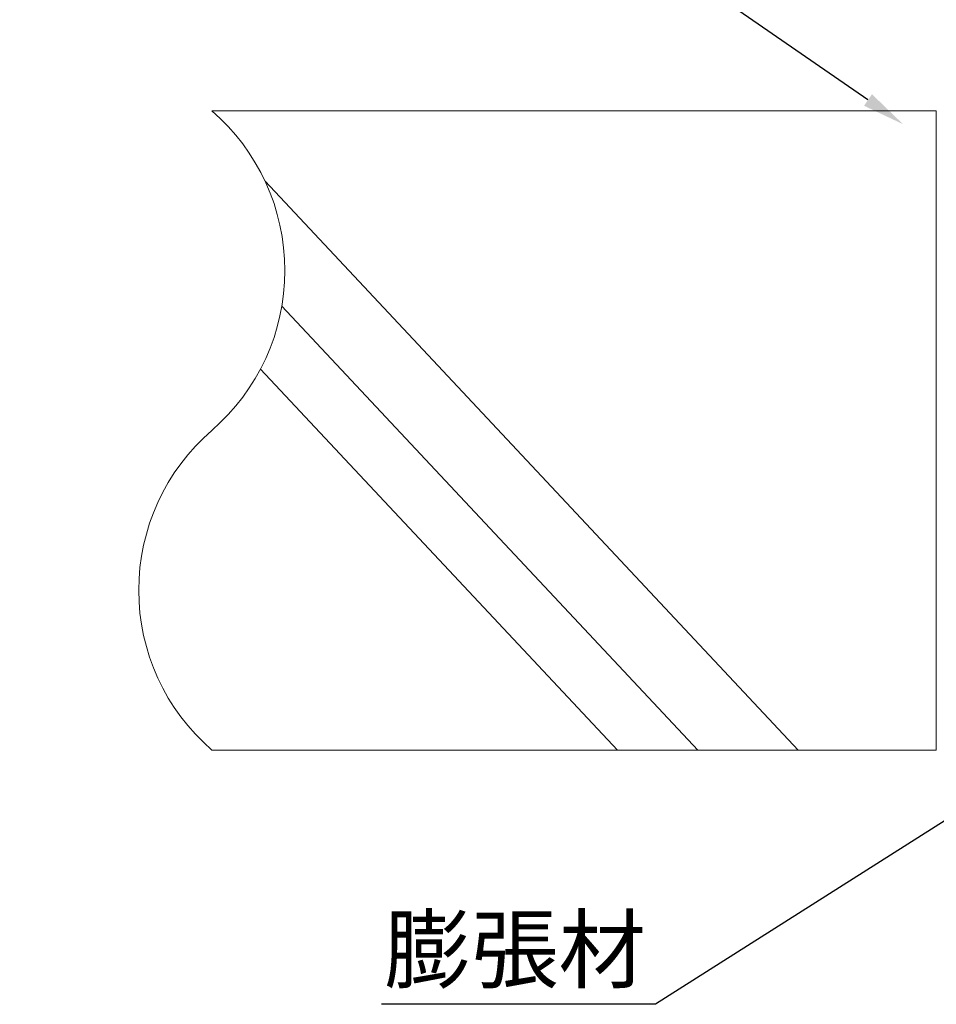
# Model space of a CAD drawing. Units: millimetres. Extents: x 368 to 2697, y 278 to 2219.
# Drawn here: x 1861 to 1904, y 1257 to 1303 of the extents above; entities that cross this region are included whole.
import ezdxf
from ezdxf import colors
from ezdxf.entities.mleader import LeaderData, LeaderLine
from ezdxf.math import Vec2, Vec3

# ---------------------------------------------------------------- set-up
doc = ezdxf.new("R2010")
doc.units = ezdxf.units.MM
doc.layers.add('文字', color=7, linetype='Continuous')
doc.layers.add('防火材', color=7, linetype='Continuous')
doc.styles.get("Standard").update_dxf_attribs({"font": 'arial.ttf'})

msp = doc.modelspace()

# ---------------------------------------------------------------- linework, layer by layer
at = {"layer": '防火材', "linetype": 'Continuous', "lineweight": 13}
for p, q in [((1904.18137, 1268.82572), (1904.18137, 1298.82575)), ((1897.69851, 1268.82632), (1872.6828, 1295.5174)), ((1892.98674, 1268.82632), (1873.46862, 1289.65163)), ((1889.21221, 1268.82632), (1872.46365, 1286.69658))]:
    msp.add_line(p, q, dxfattribs=at)
for points in [[(1870.18193, 1298.82673), (1904.18137, 1298.82673)], [(1866.8656, 1274.82554), (1866.86636, 1274.82554)], [(1867.83051, 1271.82542), (1867.83211, 1271.82542)], [(1870.18193, 1268.82632), (1904.18137, 1268.82632)]]:
    msp.add_lwpolyline(points, dxfattribs=at)
for centre, start, end in [((1863.69269, 1291.32658), 310.863879, 49.133147), ((1876.67, 1276.32587), 130.866853, 229.136121)]:
    msp.add_arc(centre, 9.91778, start, end, dxfattribs=at)

# ---------------------------------------------------------------- leaders
at = {"layer": '文字', "linetype": 'Continuous', "lineweight": 13}
ml = msp.add_multileader_mtext('Standard', dxfattribs=at)
ml.set_content('モルタル', color=256)
ml.set_leader_properties()
ml.build(insert=Vec2(0, 0))
ml.multileader.update_dxf_attribs({"text_left_attachment_type": 5, "text_right_attachment_type": 5, "dogleg_length": 0.36, "arrow_head_size": 2})
ctx = ml.context
ctx.base_point, ctx.char_height, ctx.arrow_head_size, ctx.landing_gap_size, ctx.plane_origin = Vec3(1874.28946, 1306.62944), 3, 2, 0.09, Vec3(1887.23712, 1305.88412)
ctx.left_attachment, ctx.right_attachment, ctx.text_align_type = 5, 5, 2
notes = []
notes.append((ctx, [(0, (1, 1, 0), (1890.40901, 1306.62944), (-1, 0), 0.36, [(0, [(1902.62074, 1298.19274)], 0, [])])]))
ctx.mtext.insert, ctx.mtext.width, ctx.mtext.alignment, ctx.mtext.flow_direction = Vec3(1889.95901, 1310.70671), 28.7939426, 3, 5
ml = msp.add_multileader_mtext('Standard', dxfattribs=at)
ml.set_content('膨張材', color=256)
ml.set_leader_properties()
ml.build(insert=Vec2(0, 0))
ml.multileader.update_dxf_attribs({"text_left_attachment_type": 5, "text_right_attachment_type": 5, "dogleg_length": 0.36, "arrow_head_size": 2})
ctx = ml.context
ctx.base_point, ctx.char_height, ctx.arrow_head_size, ctx.landing_gap_size, ctx.plane_origin = Vec3(1877.79119, 1256.89523), 3, 2, 0.09, Vec3(1887.1872, 1255.59984)
ctx.left_attachment, ctx.right_attachment, ctx.text_align_type = 5, 5, 2
notes.append((ctx, [(0, (1, 1, 0), (1890.99596, 1256.89523), (-1, 0), 0.36, [(0, [(1910.71372, 1269.41637)], 0, [])])]))
ctx.mtext.insert, ctx.mtext.width, ctx.mtext.alignment, ctx.mtext.flow_direction = Vec3(1890.54596, 1260.97251), 28.7939426, 3, 5
for ctx, leaders in notes:
    for number, flags, end, landing, length, lines in leaders:
        leader = LeaderData()
        leader.index, (leader.has_last_leader_line, leader.has_dogleg_vector, leader.attachment_direction) = number, flags
        leader.last_leader_point, leader.dogleg_vector, leader.dogleg_length = Vec3(end), Vec3(landing), length
        for number, points, colour, breaks in lines:
            line = LeaderLine()
            line.index, line.vertices, line.color, line.breaks = number, Vec3.list(points), colors.encode_raw_color(colour), breaks
            leader.lines.append(line)
        ctx.leaders.append(leader)

doc.saveas('drawing.dxf')
